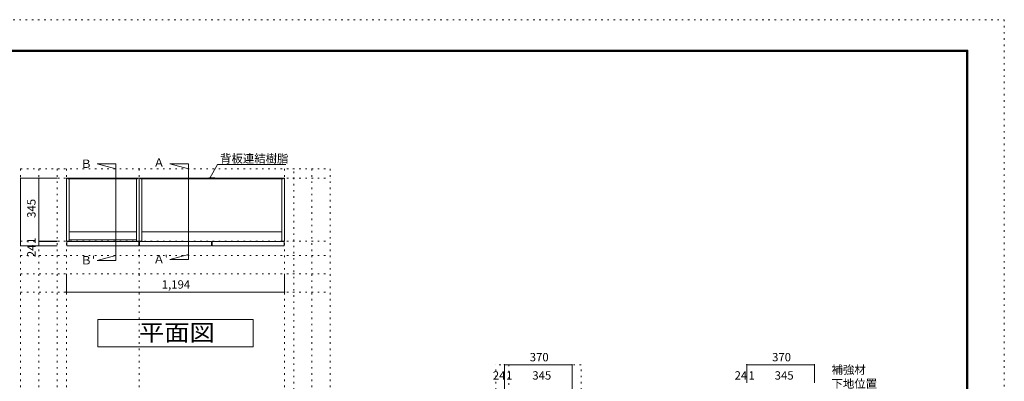
# Model space of a CAD drawing. Units: millimetres. Extents: x -4093 to 4107, y -2970 to 2950.
# Drawn here: x -1281 to 4107, y 971 to 2950 of the extents above; entities that cross this region are included whole.
import ezdxf

# ---------------------------------------------------------------- set-up
doc = ezdxf.new("R2010")
doc.units = ezdxf.units.MM
doc.header["$LTSCALE"] = 20
doc.linetypes.add('JWW_HOJO', pattern=[1.693333, -1.27, 0.423333])
for name, color, linetype in [('0-0_補助線', 7, 'Continuous'), ('0-1_本体', 7, 'Continuous'), ('0-2_扉', 7, 'Continuous'), ('0-4_棚', 7, 'Continuous'), ('0-7__', 7, 'Continuous'), ('0-A_文字', 7, 'Continuous'), ('0-B_寸法', 7, 'Continuous'), ('F-0_補助線', 7, 'Continuous'), ('F-1_枠', 7, 'Continuous')]:
    doc.layers.add(name, color=color, linetype=linetype)
doc.styles.add('ＭＳ ゴシック', font='txt', dxfattribs={"height": 1})

msp = doc.modelspace()

# ---------------------------------------------------------------- linework, layer by layer
at = {"layer": '0-0_補助線', "color": 120, "linetype": 'JWW_HOJO', "lineweight": 5}
for p, q in [((-1275.7, 2133.1), (-1275.7, -1851.2)), ((-1275.7, 2133.1), (418.3, 2133.1)), ((-1175.7, 2133.1), (-1175.7, -1851.2)), ((-1075.7, 2133.1), (-1075.7, -1851.2)), ((218.3, -1851.2), (218.3, 2133.1)), ((318.3, 2133.1), (318.3, -1851.2)), ((418.3, 2133.1), (418.3, -1851.2)), ((-1275.7, 1660.1), (418.3, 1660.1)), ((-1275.7, 1560.1), (418.3, 1560.1)), ((-1275.7, 1460.1), (418.3, 1460.1)), ((1791.3, 1062.3), (1324.3, 1062.3)), ((1324.3, -1851.2), (1324.3, 1062.3)), ((1791.3, -1851.2), (1791.3, 1062.3))]:
    msp.add_line(p, q, dxfattribs=at)
at = {"layer": '0-0_補助線', "color": 7, "linetype": 'JWW_HOJO', "lineweight": 9}
for p, q in [((-1025.7, 2133.1), (-1025.7, -1851.2)), ((-627.7, 2133.1), (-627.7, -1851.2)), ((168.3, 2133.1), (168.3, -1851.2)), ((-1275.7, 2083.1), (418.3, 2083.1)), ((-1275.7, 1738.1), (418.3, 1738.1)), ((1396.3, 1062.3), (1396.3, -1851.2)), ((1741.3, -1851.2), (1741.3, 1062.3))]:
    msp.add_line(p, q, dxfattribs=at)
at = {"layer": '0-1_本体', "color": 40, "linetype": 'Continuous', "lineweight": 15}
for p, q in [((-1025.7, 1738.1), (-1025.7, 2083.1)), ((-1017.7, 2083.1), (-1025.7, 2083.1)), ((-1017.7, 2083.1), (-1017.7, 2080.1)), ((-1017.7, 2081.6), (-635.7, 2081.6)), ((-1017.7, 2080.1), (-635.7, 2080.1)), ((-1010.7, 2080.1), (-1010.7, 1738.1)), ((-642.7, 2080.1), (-642.7, 1738.1)), ((-627.7, 2083.1), (-635.7, 2083.1)), ((-635.7, 2083.1), (-635.7, 2080.1)), ((-627.7, 1738.1), (-627.7, 2083.1)), ((-627.7, 2083.1), (-619.7, 2083.1)), ((-619.7, 2083.1), (-619.7, 2080.1)), ((-619.7, 2081.6), (-235.2, 2081.6)), ((-619.7, 2080.1), (-235.2, 2080.1)), ((-612.7, 2080.1), (-612.7, 1738.1)), ((160.3, 2081.6), (-224.2, 2081.6)), ((160.3, 2080.1), (-224.2, 2080.1)), ((153.3, 2080.1), (153.3, 1738.1)), ((160.3, 2083.1), (160.3, 2080.1)), ((160.3, 2083.1), (168.3, 2083.1)), ((168.3, 1738.1), (168.3, 2083.1)), ((-1025.7, 1738.1), (-1010.7, 1738.1)), ((-642.7, 1738.1), (-627.7, 1738.1)), ((-612.7, 1738.1), (-627.7, 1738.1)), ((153.3, 1738.1), (168.3, 1738.1))]:
    msp.add_line(p, q, dxfattribs=at)
at = {"layer": '0-1_本体', "color": 7, "linetype": 'Continuous', "lineweight": 9}
for p, q in [((-1017.7, 2083.1), (-635.7, 2083.1)), ((-619.7, 2083.1), (-235.2, 2083.1)), ((160.3, 2083.1), (-224.2, 2083.1))]:
    msp.add_line(p, q, dxfattribs=at)
at = {"layer": '0-2_扉', "color": 40, "linetype": 'Continuous', "lineweight": 15}
for p, q in [((-1023.7, 1737.1), (-629.7, 1737.1)), ((-1023.7, 1713.1), (-1023.7, 1737.1)), ((-629.7, 1737.1), (-629.7, 1713.1)), ((-625.7, 1737.1), (-231.7, 1737.1)), ((-625.7, 1713.1), (-625.7, 1737.1)), ((-231.7, 1737.1), (-231.7, 1713.1)), ((-227.7, 1737.1), (166.3, 1737.1)), ((-227.7, 1713.1), (-227.7, 1737.1)), ((166.3, 1737.1), (166.3, 1713.1)), ((-629.7, 1713.1), (-1023.7, 1713.1)), ((-231.7, 1713.1), (-625.7, 1713.1)), ((166.3, 1713.1), (-227.7, 1713.1))]:
    msp.add_line(p, q, dxfattribs=at)
at = {"layer": '0-4_棚', "color": 92, "linetype": 'Continuous', "lineweight": 13}
for p, q in [((-1010.7, 1790.1), (-642.7, 1790.1)), ((-612.7, 1790.1), (153.3, 1790.1)), ((-1010.7, 1745.1), (-642.7, 1745.1))]:
    msp.add_line(p, q, dxfattribs=at)
at = {"layer": '0-7__', "color": 7, "linetype": 'Continuous', "lineweight": 9}
for p, q in [((-245.7, 2083.6), (-245.7, 2083.1)), ((-245.7, 2083.1), (-235.2, 2083.1)), ((-214.2, 2084.1), (-245.2, 2084.1)), ((-243.7, 2080.1), (-235.2, 2080.1)), ((-243.7, 2079.6), (-243.7, 2080.1)), ((-216.2, 2079.1), (-243.2, 2079.1)), ((-235.2, 2080.1), (-235.2, 2083.1)), ((-234.2, 2083.1), (-225.2, 2083.1)), ((-234.2, 2080.1), (-234.2, 2083.1)), ((-234.2, 2080.1), (-225.2, 2080.1)), ((-225.2, 2080.1), (-225.2, 2083.1)), ((-224.2, 2080.1), (-224.2, 2083.1)), ((-224.2, 2083.1), (-213.7, 2083.1)), ((-224.2, 2080.1), (-215.7, 2080.1)), ((-215.7, 2079.6), (-215.7, 2080.1)), ((-213.7, 2083.6), (-213.7, 2083.1))]:
    msp.add_line(p, q, dxfattribs=at)
for centre, start, end in [((-245.2, 2083.6), 90, 180), ((-243.2, 2079.6), 180, 270), ((-216.2, 2079.6), 270, 0), ((-214.2, 2083.6), 0, 90)]:
    msp.add_arc(centre, 0.5, start, end, dxfattribs=at)
at = {"layer": '0-A_文字', "color": 7, "linetype": 'Continuous', "lineweight": 9}
for p, q in [((-755.1, 2160.6), (-857.9, 2160.6)), ((-857.9, 2160.6), (-755.1, 2133.1)), ((-755.1, 2160.6), (-755.1, 1632.5)), ((-459.9, 2160.6), (-357.1, 2133.1)), ((-357.1, 2160.6), (-459.9, 2160.6)), ((-357.1, 2160.6), (-357.1, 1638.5)), ((-240.3, 2083.5), (-197.8, 2157)), ((-197.8, 2157), (175.3, 2157)), ((-857.9, 1632.5), (-755.1, 1660.1)), ((-755.1, 1632.5), (-857.9, 1632.5)), ((-459.9, 1638.5), (-357.1, 1666.1)), ((-357.1, 1638.5), (-459.9, 1638.5)), ((-853.7, 1310.1), (-3.7, 1310.1)), ((-853.7, 1160.1), (-853.7, 1310.1)), ((-3.7, 1310.1), (-3.7, 1160.1)), ((-3.7, 1160.1), (-853.7, 1160.1))]:
    msp.add_line(p, q, dxfattribs=at)
at = {"layer": '0-B_寸法', "color": 120, "linetype": 'Continuous', "lineweight": 5}
for p, q in [((-1275.7, 2083.1), (-1075.7, 2083.1)), ((-1275.7, 2083.1), (-1275.7, 1713.1)), ((-1175.7, 2083.1), (-1175.7, 1713.1)), ((-1175.7, 1738.1), (-1075.7, 1738.1)), ((-1175.7, 1737.1), (-1075.7, 1737.1)), ((-1275.7, 1713.1), (-1075.7, 1713.1)), ((-1025.7, 1460.1), (-1025.7, 1560.1)), ((168.3, 1460.1), (168.3, 1560.1)), ((-1025.7, 1460.1), (168.3, 1460.1)), ((1371.3, 1062.3), (1741.3, 1062.3)), ((1371.3, 1062.3), (1371.3, 762.3)), ((1741.3, 1062.3), (1741.3, 862.3)), ((3067.4, 1062.3), (2697.4, 1062.3)), ((2697.4, 1062.3), (2697.4, 962.3)), ((3067.4, 1062.3), (3067.4, 962.3))]:
    msp.add_line(p, q, dxfattribs=at)
at = {"layer": '0-B_寸法', "color": 7, "linetype": 'Continuous', "lineweight": 9, "const_width": 4}
for points in [[(-1273.7, 2083.1, 0.414214), (-1275.7, 2085.1, 0.414214), (-1277.7, 2083.1, 0.414214), (-1275.7, 2081.1, 0.414214)], [(-1173.7, 2083.1, 0.414214), (-1175.7, 2085.1, 0.414214), (-1177.7, 2083.1, 0.414214), (-1175.7, 2081.1, 0.414214)], [(-1173.7, 1738.1, 0.414214), (-1175.7, 1740.1, 0.414214), (-1177.7, 1738.1, 0.414214), (-1175.7, 1736.1, 0.414214)], [(-1173.7, 1737.1, 0.414214), (-1175.7, 1739.1, 0.414214), (-1177.7, 1737.1, 0.414214), (-1175.7, 1735.1, 0.414214)], [(-1273.7, 1713.1, 0.414214), (-1275.7, 1715.1, 0.414214), (-1277.7, 1713.1, 0.414214), (-1275.7, 1711.1, 0.414214)], [(-1173.7, 1713.1, 0.414214), (-1175.7, 1715.1, 0.414214), (-1177.7, 1713.1, 0.414214), (-1175.7, 1711.1, 0.414214)], [(-1023.7, 1460.1, 0.414214), (-1025.7, 1462.1, 0.414214), (-1027.7, 1460.1, 0.414214), (-1025.7, 1458.1, 0.414214)], [(170.3, 1460.1, 0.414214), (168.3, 1462.1, 0.414214), (166.3, 1460.1, 0.414214), (168.3, 1458.1, 0.414214)], [(1373.3, 1062.3, 0.414214), (1371.3, 1064.3, 0.414214), (1369.3, 1062.3, 0.414214), (1371.3, 1060.3, 0.414214)], [(1743.3, 1062.3, 0.414214), (1741.3, 1064.3, 0.414214), (1739.3, 1062.3, 0.414214), (1741.3, 1060.3, 0.414214)], [(2699.4, 1062.3, 0.414214), (2697.4, 1064.3, 0.414214), (2695.4, 1062.3, 0.414214), (2697.4, 1060.3, 0.414214)], [(3069.4, 1062.3, 0.414214), (3067.4, 1064.3, 0.414214), (3065.4, 1062.3, 0.414214), (3067.4, 1060.3, 0.414214)]]:
    msp.add_lwpolyline(points, format="xyb", close=True, dxfattribs=at)
at = {"layer": 'F-0_補助線', "color": 120, "linetype": 'JWW_HOJO', "lineweight": 5}
for p, q in [((-4093.4, 2950), (4106.6, 2950)), ((4106.6, 2950), (4106.6, -2970))]:
    msp.add_line(p, q, dxfattribs=at)
at = {"layer": 'F-1_枠', "color": 200, "linetype": 'Continuous', "lineweight": 20}
for p, q in [((-3893.4, 2783.3), (3906.6, 2783.3)), ((-3893.4, 2780), (3906.6, 2780)), ((-3893.4, 2776.7), (3906.6, 2776.7)), ((3899.9, 2783.3), (3899.9, -2803.3)), ((3903.3, 2783.3), (3903.3, -2803.3)), ((3906.6, 2783.3), (3906.6, -2803.3))]:
    msp.add_line(p, q, dxfattribs=at)

# ---------------------------------------------------------------- texts
at = {"layer": '0-A_文字', "color": 7, "linetype": 'Continuous', "lineweight": 9, "style": 'ＭＳ ゴシック'}
for s, p in [('背板連結樹脂', (-184.7, 2167.6)), ('Ｂ ', (-947.9, 2139.1)), ('Ａ ', (-549.9, 2145.1)), ("Ｂ'", (-947.9, 1611)), ("Ａ'", (-549.9, 1617)), ('補強材', (3161.1, 1012.2)), ('下地位置', (3161.1, 935.5))]:
    msp.add_text(s, height=45.72, dxfattribs=at).set_placement(p)
at = {"layer": '0-A_文字', "color": 7, "linetype": 'Continuous', "lineweight": 9, "style": 'ＭＳ ゴシック', "width": 1.111111}
msp.add_text('平面図', height=91.44, dxfattribs=at).set_placement((-628.7, 1192))
at = {"layer": '0-B_寸法', "color": 7, "linetype": 'Continuous', "lineweight": 211, "style": 'ＭＳ ゴシック'}
for s, height, p in [('345', 45.72, (-1194.2, 1865.6)), ('1', 45.7, (-1194.2, 1722.6)), ('24', 45.72, (-1194.2, 1650.6))]:
    msp.add_text(s, height=height, rotation=90, dxfattribs=at).set_placement(p)
for s, height, p in [('1,194', 45.72, (-503.7, 1478.5)), ('370', 45.72, (1509.8, 1080.8)), ('370', 45.72, (2835.9, 1080.8)), ('24', 45.72, (1307.9, 980.8)), ('1', 45.7, (1380.8, 980.8)), ('345', 45.72, (1523.8, 980.8)), ('24', 45.72, (2630.7, 980.8)), ('1', 45.7, (2706.9, 980.8)), ('345', 45.72, (2849.9, 980.8))]:
    msp.add_text(s, height=height, dxfattribs=at).set_placement(p)

doc.saveas('drawing.dxf')
